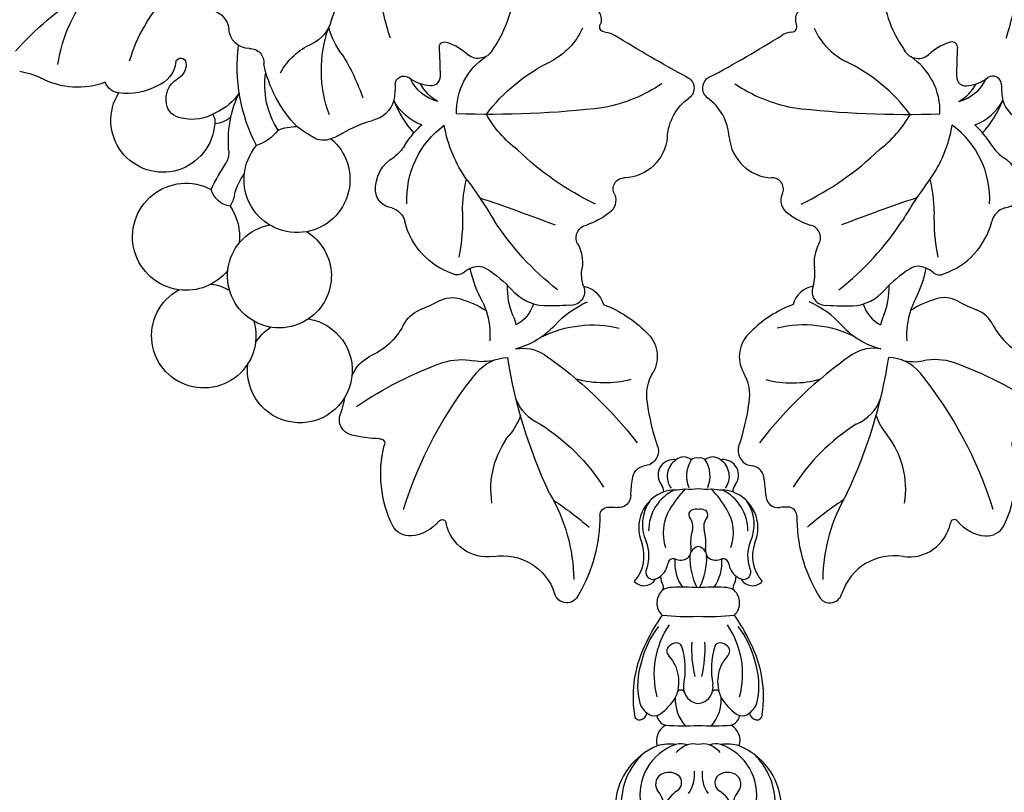
# Model space of a CAD drawing. Units: millimetres. Extents: x 2232 to 3492, y 1116 to 2007.
# Drawn here: x 3345 to 3367, y 1770 to 1788 of the extents above; entities that cross this region are included whole.
import ezdxf
from ezdxf.xclip import XClip

# ---------------------------------------------------------------- set-up
doc = ezdxf.new("R2010")
doc.units = ezdxf.units.MM
doc.header["$XCLIPFRAME"] = 2
doc.linetypes.add('HIDDEN', pattern=[9.525, 6.35, -3.175])
doc.layers.add('H-06.木作(細線)', color=8, linetype='Continuous')
doc.layers.add('H-08.木作(細線)', color=8, linetype='Continuous')

# ---------------------------------------------------------------- blocks, each defined once
blk = doc.blocks.new('SE-21067L-d')
at = {"layer": 'H-08.木作(細線)'}
for centre, radius, start, end in [((-8.021, 59.722), 1.187, 46.52135, 192.5905), ((-14.881, 48.544), 14.278, 25.61839, 57.47806), ((-14.333, 58.706), 5.209, 286.7667, 8.36284), ((-21.963, 51.878), 16.652, 355.98756, 25.63777), ((-29.389, 65.792), 28.017, 329.22499, 337.93588), ((-1.28, 55.15), 0.845, 210.77345, 296.58136), ((-3.166, 59.379), 5.475, 294.42694, 302.70059), ((0.454, 53.831), 1.151, 24.01786, 125.14785), ((-11.555, 49.888), 4.037, 108.41136, 194.89991), ((17.256, 63.511), 18.247, 210.32165, 215.05351), ((3.502, 53.658), 1.338, 207.92941, 286.85215), ((-19.552, 54.409), 19.164, 328.5237, 354.15888), ((4.463, 51.045), 1.45, 12.03745, 113.26933), ((27.506, 54.135), 21.804, 187.34311, 198.77344), ((41.683, 51.598), 47.043, 181.07777, 197.66667), ((-34.651, 57.804), 39.683, 331.12092, 348.81759), ((-2.68, 51.581), 8.387, 197.34217, 244.73741), ((-18.254, 46.719), 1.882, 112.57669, 177.16408), ((-17.576, 44.792), 3.923, 66.11598, 110.91313), ((-15.812, 48.716), 0.379, 242.40419, 20.676), ((10.842, 48.307), 4.154, 196.64257, 237.85679), ((-8.96, 46.86), 11.173, 180.24387, 220.60995), ((9.966, 73.181), 39.468, 223.81206, 245.40612), ((-0.017, 41.668), 4.203, 139.40923, 186.84583), ((8.458, 34.701), 9.952, 101.83422, 132.10331), ((6.887, 42.234), 3.094, 337.51709, 55.68102), ((-8.545, 38.779), 5.696, 45.25184, 66.33911), ((-0.941, 44.539), 11.242, 317.01384, 341.92304), ((-17.723, 39.229), 0.455, 291.34809, 51.8502), ((0.608, 47.91), 10.904, 270.01025, 310.06562), ((-11.427, 27.342), 13, 118.13945, 129.91148), ((-3.106, 40.484), 3.697, 285.66727, 330.06141), ((-18.809, 36.14), 1.516, 129.2315, 228.58818), ((-4.831, 41.012), 4.059, 246.33939, 294.59706), ((-3.515, 32.581), 4.482, 101.30242, 127.20882), ((-0.522, 29.443), 7.648, 68.92468, 101.97092), ((4.942, 36.399), 2.388, 306.21455, 11.46666), ((-9.817, 40.759), 5.843, 279.12164, 307.94087), ((5.567, 45.167), 9.214, 248.75948, 272.90736), ((-33.422, 22.364), 18.573, 38.04304, 42.87992), ((-13.184, 71.045), 36.31, 262.12847, 276.78966), ((-10.171, 31.4), 7.231, 7.86041, 31.08326), ((-5.144, 33.804), 4.227, 2.81159, 14.93269), ((-1.193, 31.353), 3.543, 44.836, 87.84561), ((18.498, 2.458), 35.94, 113.22477, 117.10168), ((5.032, 34.364), 1.326, 4.68804, 122.21069), ((-21.457, 29.586), 4.994, 306.12942, 213.99859), ((5.909, 34.434), 6.844, 183.54109, 208.59718), ((4.327, 30.664), 4.381, 120.17419, 166.04196), ((10.007, 34.998), 3.692, 188.18879, 215.71036), ((28.157, 22.045), 26.808, 154.33383, 173.59976), ((-14.785, 35.136), 3.781, 229.50519, 268.28623), ((-10.84, 37.048), 9.114, 312.42669, 329.25204), ((-10.244, 31.341), 7.312, 1.75229, 8.23927), ((4.029, 30.769), 3.631, 357.01486, 34.83436), ((-14.525, 24.794), 6.573, 54.49517, 93.25302), ((8.538, 31.093), 11.483, 177.64818, 195.03543), ((-11.109, 34.886), 11.622, 328.66574, 344.20057), ((-8.835, 32.584), 3.075, 232.488, 273.94473), ((-6.523, 32.185), 2.614, 268.40369, 314.49143), ((8.883, 30.549), 1.228, 178.56022, 286.24095), ((-7.264, 17.184), 12.407, 86.91121, 96.2882), ((10.193, 22.456), 6.982, 78.13025, 97.96393), ((11.468, 27.848), 1.45, 3.12462, 83.60863), ((-3.524, 27.249), 0.962, 80.72283, 141.01515), ((-2.69, 30.785), 2.675, 255.29406, 272.94859), ((-2.489, 29.65), 1.537, 267.64289, 328.27429), ((-28.185, 22.533), 4.984, 58.72521, 268.02021), ((0.809, 22.845), 7.135, 135.40907, 192.17009), ((-145.929, 168.448), 207.284, 315.23919, 317.35596), ((33.645, 10.293), 28.822, 142.19557, 160.32207), ((13.969, 27.885), 1.054, 177.72742, 298.7679), ((16.214, 23.053), 4.277, 31.47948, 113.97108), ((-28.185, 22.533), 4.984, 10.32931, 58.72521), ((-17.497, 15.415), 18.304, 24.27916, 37.96737), ((-19.181, 20.64), 4.957, 82.25031, 285.55941), ((-19.181, 20.64), 4.957, 328.15328, 82.25031), ((-21.457, 29.586), 4.994, 238.70187, 262.41946), ((-43.009, 28.335), 44.647, 349.88279, 355.75887), ((24.159, 27.795), 4.975, 210.28091, 261.13951), ((10.319, 28.439), 12.414, 206.28474, 220.77541), ((23.182, 21.735), 1.163, 319.64454, 79.57213), ((-7.905, 20.92), 1.79, 313.21204, 13.61763), ((120.037, -47.375), 117.825, 144.53826, 148.39042), ((-28.185, 22.533), 4.984, 304.65388, 325.92557), ((2.858, 23.477), 8.834, 203.75366, 259.95887), ((13.358, 18.436), 12.583, 170.59161, 196.89838), ((45.768, -64.264), 89.547, 109.61004, 118.63483), ((16.693, 15.013), 11.341, 153.92369, 176.77181), ((19.755, 5.27), 15.36, 82.88818, 105.25189), ((-5.763, 18.156), 1.723, 122.11989, 201.99269), ((-25.486, 13.325), 5.11, 65.39471, 124.19006), ((-13.578, 13.166), 5.055, 105.98848, 246.56228), ((-13.581, 13.155), 5.064, 336.26635, 105.92224), ((-25.486, 13.325), 5.11, 124.19006, 324.3832), ((-4.146, 18.841), 3.479, 202.48107, 266.88776), ((-25.486, 13.325), 5.11, 351.81892, 33.09282), ((-4.989, 11.566), 3.857, 58.33496, 80.23713), ((12.831, 30.482), 16.601, 243.29302, 271.01437), ((2.218, 23.321), 9.932, 238.54663, 247.33301), ((9.105, 11.313), 11.085, 165.13692, 184.06575), ((2.218, 23.321), 9.932, 247.33301, 253.49547), ((8.592, 16.959), 6.311, 204.61872, 262.75477), ((18.278, 15.084), 1.58, 297.66246, 333.56753), ((3.041, 10.382), 4.995, 136.84795, 178.33468), ((12.99, 7.083), 6.802, 51.30134, 88.86075), ((19.244, 13.218), 0.521, 116.51807, 230.48605), ((-19.149, 10.778), 2.224, 125.09652, 191.10559), ((-22.476, 9.496), 3.717, 38.68255, 56.56597), ((4.384, 9.47), 3.993, 130.91315, 181.25901), ((5.338, 10.08), 4.305, 145.9989, 177.862), ((18.182, 11.917), 1.158, 296.60771, 50.90553), ((-15.041, 15.683), 5.957, 220.43864, 242.22171), ((-6.791, 22.162), 11.059, 265.23054, 281.39102), ((-3.93, 8.745), 2.663, 42.01708, 104.70666), ((-7.234, 28.583), 23.048, 232.28928, 239.50838), ((-8.874, 9.348), 1.769, 92.73618, 149.52963), ((-8.242, 6.643), 4.53, 83.25594, 99.09332), ((-7.704, 6.178), 7.211, 25.11402, 37.0985), ((3.772, 7.518), 3.859, 124.30594, 154.19138), ((2.217, 10.052), 0.901, 24.69482, 133.48558), ((-40.593, -10.979), 48.597, 22.824, 26.13605), ((7.746, 9.176), 1.523, 48.76559, 156.68185), ((12.88, -4.396), 27.499, 147.83216, 151.7147), ((1.413, 11.626), 5.268, 314.33241, 339.47808), ((3.225, 0.261), 11.478, 29.08201, 61.22674), ((-20.017, 7.088), 1.963, 19.7888, 56.33897), ((0.647, 8.225), 16.239, 178.93059, 213.69688), ((-14.96, 4.394), 4.182, 63.4502, 98.64893), ((-13.578, 13.166), 5.055, 275.53685, 296.32804), ((0.404, 4.969), 12.3, 162.65471, 194.56346), ((4.106, 10.324), 12.238, 186.1274, 225.91432), ((-24.218, 6.348), 19.907, 354.38493, 7.64574), ((-0.427, 9.63), 0.844, 207.69757, 329.21234), ((-7.689, 12.071), 11.336, 202.39311, 218.3965), ((-5.256, 7.251), 7.884, 173.56457, 215.41547), ((4.653, 8.187), 0.552, 214.76476, 323.27559), ((-22.516, 2.393), 4.957, 30.26222, 238.352), ((-17.172, 2.203), 2.89, 78.0498, 111.56446), ((-19.122, 4.189), 1.133, 350.78295, 38.34969), ((-9.356, 10.593), 9.112, 217.61713, 233.08175), ((32.182, 10.012), 32.153, 188.82976, 197.27396), ((-18.072, -0.285), 4.293, 84.10948, 129.92162), ((-17.392, -1.16), 5.151, 60.16226, 92.66872), ((3.828, 2.962), 8.359, 170.08836, 189.83962), ((-19.945, 1.635), 1.631, 122.72337, 197.61162), ((-6.822, 8.472), 6.275, 234.68299, 272.51328), ((-6.401, -1.08), 3.287, 39.83345, 92.53951), ((-19.37, 1.674), 2.195, 194.03849, 265.32454), ((-12.598, 1.159), 1.311, 293.45129, 33.14375), ((-78.71, -76.544), 107.781, 38.60602, 46.0288), ((-21.782, -6.667), 5.878, 87.64176, 124.56475), ((-21.207, -3.469), 2.695, 32.10527, 97.11312), ((-19.607, -2.147), 1.633, 21.4089, 87.95331), ((-11.135, -1.831), 2.021, 117.76855, 203.16905), ((-24.252, -3.156), 1.585, 123.05697, 185.39236), ((-18.548, -1.72), 0.491, 220.16473, 20.16791), ((-14.954, -3.318), 2.08, 312.34125, 19.43069), ((-25.035, -10.746), 7.484, 96.10042, 144.25706), ((-11.89, 5.999), 14.883, 222.70077, 250.35237), ((-36.6, -2.304), 6.834, 305.22117, 323.45105), ((-17.425, 1.268), 14.21, 214.74495, 247.71286), ((-21.024, 17.955), 29.889, 248.09482, 280.67732)]:
    blk.add_arc(centre, radius, start, end, dxfattribs=at)
blk = doc.blocks.new('SE-21014-d')
at = {"layer": 'H-08.木作(細線)'}
for centre, radius, start, end in [((-2.366, 49.409), 1.476, 88.95075, 218.51733), ((-1.034, 49.279), 1.93, 124.66555, 215.99995), ((-2.301, 50.144), 0.742, 76.80313, 92.98301), ((-2.366, 49.409), 1.476, 80.83538, 88.95075), ((-1.405, 50.009), 1.124, 48.79591, 130.26177), ((1.641, 49.32), 2.769, 146.33313, 203.16244), ((-0.182, 50.392), 0.668, 74.18026, 136.15354), ((0.182, 50.392), 0.668, 43.84646, 105.81974), ((1.405, 50.009), 1.124, 49.73823, 131.20409), ((-1.641, 49.32), 2.769, 336.83756, 33.66687), ((2.55, 48.03), 2.867, 95.27756, 98.39925), ((2.55, 48.03), 2.867, 95.27756, 98.39925), ((1.034, 49.279), 1.93, 324.00005, 55.33445), ((2.364, 49.409), 1.478, 321.527, 93.02651), ((-0.409, 44.085), 4.334, 115.50576, 180.07437), ((-4.485, 47.771), 1.201, 1.66237, 36.71985), ((-2.231, 44.99), 3.007, 90.84561, 110.50477), ((8.112, 39.53), 12.691, 137.53531, 148.74643), ((-2.271, 53.16), 5.164, 269.95676, 281.4004), ((-0.759, 53.156), 5.082, 264.44984, 278.58886), ((0.759, 53.156), 5.082, 261.41114, 275.55016), ((2.271, 53.16), 5.164, 258.5996, 270.04324), ((-8.112, 39.53), 12.691, 31.25357, 42.46469), ((2.231, 44.99), 3.007, 69.49523, 89.15439), ((0.409, 44.085), 4.334, 359.92563, 64.49424), ((4.485, 47.771), 1.201, 143.28015, 178.33763), ((-2.032, 44.372), 3.656, 110.02637, 203.13916), ((2.032, 44.372), 3.656, 336.86084, 69.97363), ((-1.426, 44.711), 3.907, 145.30655, 204.73081), ((0.964, 43.893), 4.317, 149.03641, 198.90705), ((-0.438, 45.628), 0.474, 110.42118, 216.97349), ((-0.211, 45.149), 1.003, 77.86305, 113.04596), ((0.211, 45.149), 1.003, 66.95404, 102.13695), ((0.438, 45.628), 0.474, 323.02651, 69.57882), ((-0.964, 43.893), 4.317, 341.09295, 30.96359), ((1.426, 44.711), 3.907, 335.26919, 34.69345), ((-1.809, 44.509), 1.296, 343.3685, 40.05731), ((1.809, 44.509), 1.296, 139.94269, 196.6315), ((3.863, 42.912), 4.596, 164.5364, 186.71723), ((-3.863, 42.912), 4.596, 353.28277, 15.4636), ((-8.845, 41.692), 3.668, 318.33016, 19.80159), ((-8.186, 41.727), 3.483, 339.56053, 22.79458), ((-1.589, 42.196), 0.905, 269.15469, 11.36879), ((0.266, 41.486), 1.136, 103.54554, 147.21826), ((-0.266, 41.486), 1.136, 32.78174, 76.45446), ((1.589, 42.196), 0.905, 168.63121, 270.84531), ((8.186, 41.727), 3.483, 157.20542, 200.43947), ((8.845, 41.692), 3.668, 160.19841, 221.66984), ((-2.369, 40.882), 0.545, 75.51873, 172.84712), ((1.902, 41.05), 4.151, 175.03984, 214.42279), ((-1.575, 43.196), 1.904, 249.78112, 269.16923), ((5.394, 41.478), 6.195, 177.34902, 206.89038), ((-5.394, 41.478), 6.195, 333.10962, 2.65098), ((-1.902, 41.05), 4.151, 325.57721, 4.96016), ((1.575, 43.196), 1.904, 270.83077, 290.21888), ((2.369, 40.882), 0.545, 7.15288, 104.48127), ((-4.318, 40.159), 0.699, 149.85211, 290.38134), ((-4.705, 41.204), 1.813, 307.56032, 351.91911), ((4.705, 41.204), 1.813, 188.08089, 232.43968), ((4.318, 40.159), 0.699, 249.61866, 30.14789), ((-5.181, 40.12), 1.267, 223.18815, 330.88861), ((-4.705, 41.204), 1.813, 290.33729, 307.56032), ((-1.756, 39.776), 1.843, 180.29547, 209.86971), ((1.756, 39.776), 1.843, 330.13029, 359.70453), ((4.705, 41.204), 1.813, 232.43968, 249.66271), ((5.181, 40.12), 1.267, 209.11139, 316.81185), ((-3.672, 38.677), 0.366, 316.19772, 29.70912), ((-2.481, 36.98), 1.716, 89.61527, 122.71072), ((-1.609, 10.456), 28.253, 86.73549, 91.74454), ((1.609, 10.456), 28.253, 88.25546, 93.26451), ((2.481, 36.98), 1.716, 57.28928, 90.38473), ((3.672, 38.677), 0.366, 150.29088, 223.80228), ((-2.323, 37.214), 1.626, 131.88755, 226.27968), ((2.323, 37.214), 1.626, 313.72032, 48.11245), ((9.979, 26.487), 16.477, 144.56843, 155.12762), ((-1.087, 58.531), 22.616, 264.01353, 272.75608), ((1.087, 58.531), 22.616, 267.24392, 275.98647), ((-9.979, 26.487), 16.477, 24.87238, 35.43157), ((3.444, 29.436), 9.125, 142.66744, 166.29113), ((4.182, 30.403), 8.41, 145.82038, 194.91401), ((-4.182, 30.403), 8.41, 345.08599, 34.17962), ((-3.444, 29.436), 9.125, 13.70887, 37.33256), ((4.974, 28.256), 11.203, 152.56918, 188.62001), ((-2.397, 32.627), 0.61, 129.27454, 228.90763), ((-2.049, 32.328), 1.065, 91.08008, 133.61379), ((-2.054, 32.871), 0.523, 21.96043, 91.64303), ((-8.746, 30.884), 7.501, 349.02014, 16.90966), ((10.534, 32.816), 11.179, 176.60227, 193.49318), ((-10.534, 32.816), 11.179, 346.50682, 3.39773), ((8.746, 30.884), 7.501, 163.09034, 190.97986), ((2.054, 32.871), 0.523, 88.35697, 158.03957), ((2.049, 32.328), 1.065, 46.38621, 88.91992), ((2.397, 32.627), 0.61, 311.09237, 50.72546), ((-4.974, 28.256), 11.203, 351.37999, 27.43082), ((-5.518, 29.701), 3.672, 334.94576, 42.20414), ((5.518, 29.701), 3.672, 137.79586, 205.05424), ((1.237, 29.349), 7.028, 161.32972, 192.56738), ((-1.237, 29.349), 7.028, 347.43262, 18.67028), ((0.152, 29.169), 1.561, 169.40917, 264.42015), ((-0.152, 29.169), 1.561, 275.57985, 10.59083), ((-1.676, 28.505), 0.396, 32.82663, 136.89256), ((1.676, 28.505), 0.396, 43.10744, 147.17337), ((-3.765, 28.245), 1.906, 192.90211, 233.46093), ((-7.086, 31.299), 5.822, 306.7064, 327.20718), ((1.518, 27.976), 3.714, 177.37576, 221.88266), ((-1.518, 27.976), 3.714, 318.11734, 2.62424), ((7.086, 31.299), 5.822, 212.79282, 233.2936), ((3.765, 28.245), 1.906, 306.53907, 347.09789), ((-5.608, 26.548), 0.495, 176.70013, 281.99496), ((-5.637, 26.794), 0.742, 280.22621, 353.78554), ((-4.205, 27.478), 1.032, 227.72954, 284.03205), ((-4.205, 27.508), 1.061, 283.5956, 304.32848), ((-2.762, 26.689), 1.212, 190.12715, 252.09223), ((2.762, 26.689), 1.212, 287.90777, 349.87285), ((4.205, 27.508), 1.061, 235.67152, 256.4044), ((4.204, 27.485), 1.039, 256.16525, 312.07316), ((5.637, 26.794), 0.742, 186.21446, 259.77379), ((5.608, 26.548), 0.495, 258.00504, 3.29987), ((-2.308, 24.07), 1.684, 119.42804, 197.39087), ((-1.388, 63.399), 37.903, 267.35906, 272.09906), ((1.388, 63.399), 37.903, 267.90094, 272.64094), ((2.308, 24.07), 1.684, 342.60913, 60.57196), ((-1.504, 17.603), 6.433, 112.00538, 174.6596), ((-0.476, 18.882), 5.102, 109.06048, 190.39191), ((-2.724, 19.724), 4.023, 81.68296, 107.20442), ((-1.664, 21.986), 1.783, 69.57185, 105.54283), ((-0.245, 21.357), 2.434, 109.11493, 139.47201), ((-0.456, 21.954), 1.802, 75.34161, 108.98299), ((0.456, 21.954), 1.802, 71.01701, 104.65839), ((1.664, 21.986), 1.783, 74.45717, 110.42815), ((0.245, 21.357), 2.434, 40.52799, 70.88507), ((2.724, 19.724), 4.023, 72.79558, 98.31704), ((0.476, 18.882), 5.102, 349.60809, 70.93952), ((1.504, 17.603), 6.433, 5.3404, 67.99462), ((-0.755, 18.008), 6.599, 133.37435, 191.47009), ((0.755, 18.008), 6.599, 348.52991, 46.62565), ((-2.995, 19.935), 1.079, 109.48937, 211.3257), ((-2.818, 19.531), 1.518, 46.67892, 110.72473), ((-3.489, 20.841), 3.132, 324.44764, 6.05508), ((3.489, 20.841), 3.132, 173.94492, 215.55236), ((2.818, 19.531), 1.518, 69.27527, 133.32108), ((2.995, 19.935), 1.079, 328.6743, 70.51063), ((-2.522, 20.07), 0.936, 301.51929, 37.20562), ((2.522, 20.07), 0.936, 142.79438, 238.48071), ((-5.999, 17.605), 2.732, 4.02288, 40.35212), ((0.17, 16.16), 3.813, 125.28742, 154.5762), ((-0.17, 16.16), 3.813, 25.4238, 54.71258), ((5.999, 17.605), 2.732, 139.64788, 175.97712)]:
    blk.add_arc(centre, radius, start, end, dxfattribs=at)
blk = doc.blocks.new('立揚展廳展板  1570m 模板9')
at = {"xscale": -1, "rotation": 206.4826381594599}
blk.add_blockref('SE-21067L-d', (44132.985, -2903.159), dxfattribs=at)
at = {"rotation": 153.5173618405401}
blk.add_blockref('SE-21067L-d', (44197, -2903.159), dxfattribs=at)
blk.add_blockref('SE-21014-d', (44164.993, -2998.596))

msp = doc.modelspace()

# ---------------------------------------------------------------- linework, layer by layer
at = {"layer": 'H-06.木作(細線)', "color": 2, "linetype": 'HIDDEN'}
msp.add_ellipse((3362.085, 1791.872), major_axis=(0.371, 66.27), ratio=0.947994, start_param=-3.141592653589793, end_param=3.141592653589793, dxfattribs=at)

# ---------------------------------------------------------------- block references
at = {"layer": 'H-06.木作(細線)', "color": 7}
ref = msp.add_blockref('立揚展廳展板  1570m 模板9', (-7163.164, 2480.051), dxfattribs=dict(at, xscale=0.2382808700045262, yscale=0.2382808700045262, zscale=0.2382808700045262))
XClip(ref).set_block_clipping_path([(43964.99286641, -4863.2185070205), (44364.99286641, -2623.2185070205)])

doc.saveas('drawing.dxf')
